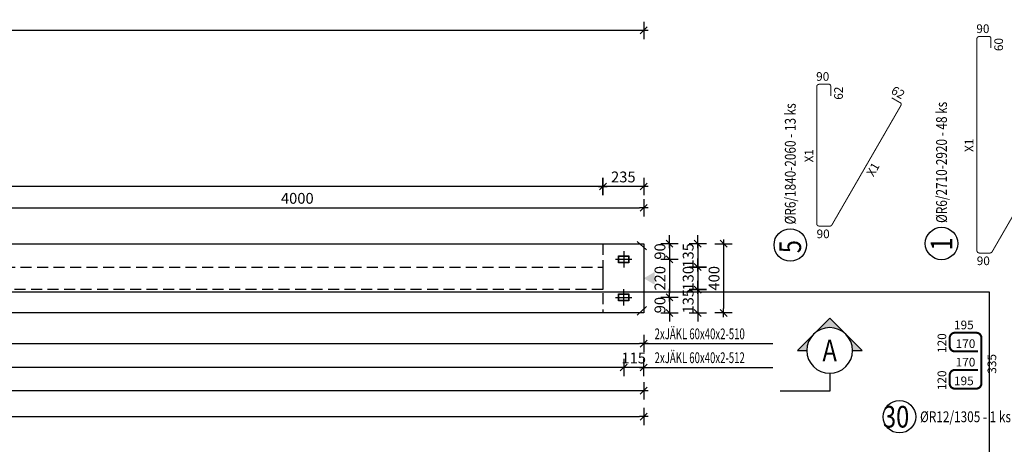
# Model space of a CAD drawing. Units: millimetres. Extents: x 112928 to 149917, y -10176 to 6674.
# Drawn here: x 131292 to 136977, y -1230 to 1224 of the extents above; entities that cross this region are included whole.
import ezdxf
from ezdxf.enums import TextEntityAlignment as Align

# ---------------------------------------------------------------- set-up
doc = ezdxf.new("R2010")
doc.units = ezdxf.units.MM
doc.header["$LTSCALE"] = 20
doc.linetypes.add('CENTER2', pattern=[28.575, 19.05, -3.175, 3.175, -3.175])
doc.linetypes.add('HIDDEN2', pattern=[4.7625, 3.175, -1.5875])
doc.layers.add('CUTVIEWLIMITS', color=1, linetype='Continuous', plot=False)
for name, color, linetype in [('K-KOTY', 151, 'Continuous'), ('K-OCEL', 122, 'Continuous'), ('K-POPISY', 7, 'Continuous'), ('K-SRAFY', 241, 'Continuous'), ('K-TVAR', 2, 'Continuous'), ('K-TVAR_NAD', 21, 'HIDDEN2'), ('POLP_POLOŽKA', 2, 'Continuous'), ('VÝTAHP_VÝTAH', 1, 'Continuous')]:
    doc.layers.add(name, color=color, linetype=linetype)
doc.styles.add('KCE-text', font='romans.shx', dxfattribs={"width": 0.8, "height": 62.5})
doc.styles.add('RomanS', font='romans.shx', dxfattribs={"width": 0.7})
doc.styles.get("Standard").update_dxf_attribs({"font": 'txt.shx', "height": 62.5})
doc.styles.add('STYLE1', font='romans.shx', dxfattribs={"width": 0.8})
doc.styles.add('style3', font='ROMANS.SHX', dxfattribs={"width": 0.65})
doc.dimstyles.new('KCE-25', dxfattribs={"dimscale": 25, "dimtxt": 2.5, "dimasz": 1, "dimexe": 1.25, "dimexo": 0.625, "dimtad": 1, "dimdec": 0, "dimtxsty": 'RomanS', "dimblk": 'dim_end', "dimcen": 2.5, "dimse1": 1, "dimse2": 1, "dimclrt": 2, "dimadec": 1, "dimazin": 0, "dimtfac": 1, "dimtdec": 0, "dimtix": 1, "dimtmove": 2, "dimatfit": 3, "dimldrblk": 'dim_end', "dimfxl": 1, "dimarcsym": 0})

# ---------------------------------------------------------------- blocks, each defined once
blk = doc.blocks.new('dim_end')
for p, q in [((1, 0), (-1, 0)), ((-0.8, -0.8), (0.8, 0.8)), ((0, 2), (0, -2))]:
    blk.add_line(p, q)
blk = doc.blocks.new('*D764')
at = {"layer": 'Defpoints', "color": 0, "transparency": 16777216}
for p in [(114924.9, 2120.8), (134894.9, 2120.8), (114924.9, 1162)]:
    blk.add_point(p, dxfattribs=at)
at = {"layer": 'K-KOTY', "color": 0, "lineweight": -2, "transparency": 16777216}
blk.add_line((134869.9, 1162), (114949.9, 1162), dxfattribs=at)
at = {"layer": 'K-KOTY', "color": 0, "lineweight": -2, "transparency": 16777216, "xscale": 25, "yscale": 25, "zscale": 25, "rotation": 180}
blk.add_blockref('dim_end', (114924.9, 1162), dxfattribs=at)
at = {"layer": 'K-KOTY', "color": 0, "lineweight": -2, "transparency": 16777216, "xscale": 25, "yscale": 25, "zscale": 25}
blk.add_blockref('dim_end', (134894.9, 1162), dxfattribs=at)
at = {"layer": 'K-KOTY', "color": 2, "transparency": 16777216, "insert": (124909.9, 1208.9), "char_height": 62.5, "attachment_point": 5, "style": 'RomanS'}
blk.add_mtext('19970', dxfattribs=at)
blk = doc.blocks.new('*D800')
at = {"layer": 'Defpoints', "color": 0, "transparency": 16777216}
for p in [(134875, -70.6), (134779.9, -160.6), (135044, -160.6)]:
    blk.add_point(p, dxfattribs=at)
at = {"layer": 'K-KOTY', "color": 0, "lineweight": -2, "transparency": 16777216}
for p, q in [((135044, -45.6), (135044, -20.6)), ((135044, -70.6), (135044, -160.6)), ((135044, -185.6), (135044, -210.6))]:
    blk.add_line(p, q, dxfattribs=at)
at = {"layer": 'K-KOTY', "color": 0, "lineweight": -2, "transparency": 16777216, "xscale": 25, "yscale": 25, "zscale": 25}
for p, rotation in [((135044, -70.6), 270), ((135044, -160.6), 90)]:
    blk.add_blockref('dim_end', p, dxfattribs=dict(at, rotation=rotation))
at = {"layer": 'K-KOTY', "color": 2, "transparency": 16777216, "insert": (134997.1, -115.6), "char_height": 62.5, "attachment_point": 5, "rotation": 90, "style": 'RomanS'}
blk.add_mtext('90', dxfattribs=at)
blk = doc.blocks.new('*D801')
at = {"layer": 'Defpoints', "color": 0, "transparency": 16777216}
for p in [(134779.9, -160.6), (134779.9, -380.6), (135044, -380.6)]:
    blk.add_point(p, dxfattribs=at)
at = {"layer": 'K-KOTY', "color": 0, "lineweight": -2, "transparency": 16777216}
blk.add_line((135044, -185.6), (135044, -355.6), dxfattribs=at)
at = {"layer": 'K-KOTY', "color": 0, "lineweight": -2, "transparency": 16777216, "xscale": 25, "yscale": 25, "zscale": 25}
for p, rotation in [((135044, -160.6), 90), ((135044, -380.6), 270)]:
    blk.add_blockref('dim_end', p, dxfattribs=dict(at, rotation=rotation))
at = {"layer": 'K-KOTY', "color": 2, "transparency": 16777216, "insert": (134997.1, -270.6), "char_height": 62.5, "attachment_point": 5, "rotation": 90, "style": 'RomanS'}
blk.add_mtext('220', dxfattribs=at)
blk = doc.blocks.new('*D802')
at = {"layer": 'Defpoints', "color": 0, "transparency": 16777216}
for p in [(134779.9, -380.6), (134875, -470.6), (135044, -470.6)]:
    blk.add_point(p, dxfattribs=at)
at = {"layer": 'K-KOTY', "color": 0, "lineweight": -2, "transparency": 16777216}
for p, q in [((135044, -355.6), (135044, -330.6)), ((135044, -380.6), (135044, -470.6)), ((135044, -495.6), (135044, -520.6))]:
    blk.add_line(p, q, dxfattribs=at)
at = {"layer": 'K-KOTY', "color": 0, "lineweight": -2, "transparency": 16777216, "xscale": 25, "yscale": 25, "zscale": 25}
for p, rotation in [((135044, -380.6), 270), ((135044, -470.6), 90)]:
    blk.add_blockref('dim_end', p, dxfattribs=dict(at, rotation=rotation))
at = {"layer": 'K-KOTY', "color": 2, "transparency": 16777216, "insert": (134997.1, -425.6), "char_height": 62.5, "attachment_point": 5, "rotation": 90, "style": 'RomanS'}
blk.add_mtext('90', dxfattribs=at)
blk = doc.blocks.new('*D803')
at = {"layer": 'Defpoints', "color": 0, "transparency": 16777216}
for p in [(134875, -70.6), (134875, -470.6), (135356.2, -470.6)]:
    blk.add_point(p, dxfattribs=at)
at = {"layer": 'K-KOTY', "color": 0, "lineweight": -2, "transparency": 16777216}
blk.add_line((135356.2, -95.6), (135356.2, -445.6), dxfattribs=at)
at = {"layer": 'K-KOTY', "color": 0, "lineweight": -2, "transparency": 16777216, "xscale": 25, "yscale": 25, "zscale": 25}
for p, rotation in [((135356.2, -70.6), 90), ((135356.2, -470.6), 270)]:
    blk.add_blockref('dim_end', p, dxfattribs=dict(at, rotation=rotation))
at = {"layer": 'K-KOTY', "color": 2, "transparency": 16777216, "insert": (135309.3, -270.6), "char_height": 62.5, "attachment_point": 5, "rotation": 90, "style": 'RomanS'}
blk.add_mtext('400', dxfattribs=at)
blk = doc.blocks.new('*D808')
at = {"layer": 'Defpoints', "color": 0, "transparency": 16777216}
for p in [(134875, -70.6), (134659.9, -205.6), (135206.7, -205.6)]:
    blk.add_point(p, dxfattribs=at)
at = {"layer": 'K-KOTY', "color": 0, "lineweight": -2, "transparency": 16777216}
for p, q in [((135206.7, -45.6), (135206.7, -20.6)), ((135206.7, -70.6), (135206.7, -205.6)), ((135206.7, -230.6), (135206.7, -255.6))]:
    blk.add_line(p, q, dxfattribs=at)
at = {"layer": 'K-KOTY', "color": 0, "lineweight": -2, "transparency": 16777216, "xscale": 25, "yscale": 25, "zscale": 25}
for p, rotation in [((135206.7, -70.6), 270), ((135206.7, -205.6), 90)]:
    blk.add_blockref('dim_end', p, dxfattribs=dict(at, rotation=rotation))
at = {"layer": 'K-KOTY', "color": 2, "transparency": 16777216, "insert": (135159.8, -138.1), "char_height": 62.5, "attachment_point": 5, "rotation": 90, "style": 'RomanS'}
blk.add_mtext('135', dxfattribs=at)
blk = doc.blocks.new('*D809')
at = {"layer": 'Defpoints', "color": 0, "transparency": 16777216}
for p in [(134659.9, -205.6), (134659.9, -335.6), (135206.7, -335.6)]:
    blk.add_point(p, dxfattribs=at)
at = {"layer": 'K-KOTY', "color": 0, "lineweight": -2, "transparency": 16777216}
for p, q in [((135206.7, -180.6), (135206.7, -155.6)), ((135206.7, -205.6), (135206.7, -335.6)), ((135206.7, -360.6), (135206.7, -385.6))]:
    blk.add_line(p, q, dxfattribs=at)
at = {"layer": 'K-KOTY', "color": 0, "lineweight": -2, "transparency": 16777216, "xscale": 25, "yscale": 25, "zscale": 25}
for p, rotation in [((135206.7, -205.6), 270), ((135206.7, -335.6), 90)]:
    blk.add_blockref('dim_end', p, dxfattribs=dict(at, rotation=rotation))
at = {"layer": 'K-KOTY', "color": 2, "transparency": 16777216, "insert": (135159.8, -270.6), "char_height": 62.5, "attachment_point": 5, "rotation": 90, "style": 'RomanS'}
blk.add_mtext('130', dxfattribs=at)
blk = doc.blocks.new('*D810')
at = {"layer": 'Defpoints', "color": 0, "transparency": 16777216}
for p in [(134659.9, -335.6), (134875, -470.6), (135206.7, -470.6)]:
    blk.add_point(p, dxfattribs=at)
at = {"layer": 'K-KOTY', "color": 0, "lineweight": -2, "transparency": 16777216}
for p, q in [((135206.7, -310.6), (135206.7, -285.6)), ((135206.7, -335.6), (135206.7, -470.6)), ((135206.7, -495.6), (135206.7, -520.6))]:
    blk.add_line(p, q, dxfattribs=at)
at = {"layer": 'K-KOTY', "color": 0, "lineweight": -2, "transparency": 16777216, "xscale": 25, "yscale": 25, "zscale": 25}
for p, rotation in [((135206.7, -335.6), 270), ((135206.7, -470.6), 90)]:
    blk.add_blockref('dim_end', p, dxfattribs=dict(at, rotation=rotation))
at = {"layer": 'K-KOTY', "color": 2, "transparency": 16777216, "insert": (135159.8, -403.1), "char_height": 62.5, "attachment_point": 5, "rotation": 90, "style": 'RomanS'}
blk.add_mtext('135', dxfattribs=at)
blk = doc.blocks.new('*D812')
at = {"layer": 'Defpoints', "color": 0, "transparency": 16777216}
for p in [(115039.9, -380.6), (134895, -470.6), (134895, -648.2)]:
    blk.add_point(p, dxfattribs=at)
at = {"layer": 'K-KOTY', "color": 0, "lineweight": -2, "transparency": 16777216}
blk.add_line((115064.9, -648.2), (134870, -648.2), dxfattribs=at)
at = {"layer": 'K-KOTY', "color": 0, "lineweight": -2, "transparency": 16777216, "xscale": 25, "yscale": 25, "zscale": 25, "rotation": 180}
blk.add_blockref('dim_end', (115039.9, -648.2), dxfattribs=at)
at = {"layer": 'K-KOTY', "color": 0, "lineweight": -2, "transparency": 16777216, "xscale": 25, "yscale": 25, "zscale": 25}
blk.add_blockref('dim_end', (134895, -648.2), dxfattribs=at)
at = {"layer": 'K-KOTY', "color": 2, "transparency": 16777216, "insert": (124967.4, -601.4), "char_height": 62.5, "attachment_point": 5, "style": 'RomanS'}
blk.add_mtext('19855', dxfattribs=at)
blk = doc.blocks.new('*D813')
at = {"layer": 'Defpoints', "color": 0, "transparency": 16777216}
for p in [(134779.9, -380.6), (134895, -470.6), (134779.9, -786.1)]:
    blk.add_point(p, dxfattribs=at)
at = {"layer": 'K-KOTY', "color": 0, "lineweight": -2, "transparency": 16777216}
for p, q in [((134754.9, -786.1), (134729.9, -786.1)), ((134895, -786.1), (134779.9, -786.1)), ((134920, -786.1), (134945, -786.1))]:
    blk.add_line(p, q, dxfattribs=at)
at = {"layer": 'K-KOTY', "color": 0, "lineweight": -2, "transparency": 16777216, "xscale": 25, "yscale": 25, "zscale": 25}
blk.add_blockref('dim_end', (134779.9, -786.1), dxfattribs=at)
at = {"layer": 'K-KOTY', "color": 0, "lineweight": -2, "transparency": 16777216, "xscale": 25, "yscale": 25, "zscale": 25, "rotation": 180}
blk.add_blockref('dim_end', (134895, -786.1), dxfattribs=at)
at = {"layer": 'K-KOTY', "color": 2, "transparency": 16777216, "insert": (134837.4, -739.2), "char_height": 62.5, "attachment_point": 5, "style": 'RomanS'}
blk.add_mtext('115', dxfattribs=at)
blk = doc.blocks.new('*D814')
at = {"layer": 'Defpoints', "color": 0, "transparency": 16777216}
for p in [(134779.9, -380.6), (114925, -470.6), (114925, -786.1)]:
    blk.add_point(p, dxfattribs=at)
at = {"layer": 'K-KOTY', "color": 0, "lineweight": -2, "transparency": 16777216}
blk.add_line((134754.9, -786.1), (114950, -786.1), dxfattribs=at)
at = {"layer": 'K-KOTY', "color": 0, "lineweight": -2, "transparency": 16777216, "xscale": 25, "yscale": 25, "zscale": 25, "rotation": 180}
blk.add_blockref('dim_end', (114925, -786.1), dxfattribs=at)
at = {"layer": 'K-KOTY', "color": 0, "lineweight": -2, "transparency": 16777216, "xscale": 25, "yscale": 25, "zscale": 25}
blk.add_blockref('dim_end', (134779.9, -786.1), dxfattribs=at)
at = {"layer": 'K-KOTY', "color": 2, "transparency": 16777216, "insert": (124852.4, -739.2), "char_height": 62.5, "attachment_point": 5, "style": 'RomanS'}
blk.add_mtext('19855', dxfattribs=at)
blk = doc.blocks.new('*D815')
at = {"layer": 'Defpoints', "color": 0, "transparency": 16777216}
for p in [(124929.9, -470.6), (134895, -470.6), (124929.9, -920.5)]:
    blk.add_point(p, dxfattribs=at)
at = {"layer": 'K-KOTY', "color": 0, "lineweight": -2, "transparency": 16777216}
blk.add_line((134870, -920.5), (124954.9, -920.5), dxfattribs=at)
at = {"layer": 'K-KOTY', "color": 0, "lineweight": -2, "transparency": 16777216, "xscale": 25, "yscale": 25, "zscale": 25, "rotation": 180}
blk.add_blockref('dim_end', (124929.9, -920.5), dxfattribs=at)
at = {"layer": 'K-KOTY', "color": 0, "lineweight": -2, "transparency": 16777216, "xscale": 25, "yscale": 25, "zscale": 25}
blk.add_blockref('dim_end', (134895, -920.5), dxfattribs=at)
at = {"layer": 'K-KOTY', "color": 2, "transparency": 16777216, "insert": (129912.4, -873.6), "char_height": 62.5, "attachment_point": 5, "style": 'RomanS'}
blk.add_mtext('9965', dxfattribs=at)
blk = doc.blocks.new('*D817')
at = {"layer": 'Defpoints', "color": 0, "transparency": 16777216}
for p in [(114925, -470.6), (134895, -470.6), (134895, -1069.9)]:
    blk.add_point(p, dxfattribs=at)
at = {"layer": 'K-KOTY', "color": 0, "lineweight": -2, "transparency": 16777216}
blk.add_line((114950, -1069.9), (134870, -1069.9), dxfattribs=at)
at = {"layer": 'K-KOTY', "color": 0, "lineweight": -2, "transparency": 16777216, "xscale": 25, "yscale": 25, "zscale": 25, "rotation": 180}
blk.add_blockref('dim_end', (114925, -1069.9), dxfattribs=at)
at = {"layer": 'K-KOTY', "color": 0, "lineweight": -2, "transparency": 16777216, "xscale": 25, "yscale": 25, "zscale": 25}
blk.add_blockref('dim_end', (134895, -1069.9), dxfattribs=at)
at = {"layer": 'K-KOTY', "color": 2, "transparency": 16777216, "insert": (124910, -1023), "char_height": 62.5, "attachment_point": 5, "style": 'RomanS'}
blk.add_mtext('19970', dxfattribs=at)
blk = doc.blocks.new('*D820')
at = {"layer": 'Defpoints', "color": 0, "transparency": 16777216}
for p in [(134895, 136.4), (134895, -70.6), (130894.9, -270.6)]:
    blk.add_point(p, dxfattribs=at)
at = {"layer": 'K-KOTY', "color": 0, "lineweight": -2, "transparency": 16777216}
blk.add_line((130919.9, 136.4), (134870, 136.4), dxfattribs=at)
at = {"layer": 'K-KOTY', "color": 0, "lineweight": -2, "transparency": 16777216, "xscale": 25, "yscale": 25, "zscale": 25, "rotation": 180}
blk.add_blockref('dim_end', (130894.9, 136.4), dxfattribs=at)
at = {"layer": 'K-KOTY', "color": 0, "lineweight": -2, "transparency": 16777216, "xscale": 25, "yscale": 25, "zscale": 25}
blk.add_blockref('dim_end', (134895, 136.4), dxfattribs=at)
at = {"layer": 'K-KOTY', "color": 2, "transparency": 16777216, "insert": (132894.9, 183.3), "char_height": 62.5, "attachment_point": 5, "style": 'RomanS'}
blk.add_mtext('4000', dxfattribs=at)
blk = doc.blocks.new('*D825')
at = {"layer": 'Defpoints', "color": 0, "transparency": 16777216}
for p in [(134659.9, 259.9), (134659.9, -70.6), (134895, -70.6)]:
    blk.add_point(p, dxfattribs=at)
at = {"layer": 'K-KOTY', "color": 0, "lineweight": -2, "transparency": 16777216}
blk.add_line((134870, 259.9), (134684.9, 259.9), dxfattribs=at)
at = {"layer": 'K-KOTY', "color": 0, "lineweight": -2, "transparency": 16777216, "xscale": 25, "yscale": 25, "zscale": 25, "rotation": 180}
blk.add_blockref('dim_end', (134659.9, 259.9), dxfattribs=at)
at = {"layer": 'K-KOTY', "color": 0, "lineweight": -2, "transparency": 16777216, "xscale": 25, "yscale": 25, "zscale": 25}
blk.add_blockref('dim_end', (134895, 259.9), dxfattribs=at)
at = {"layer": 'K-KOTY', "color": 2, "transparency": 16777216, "insert": (134777.4, 306.8), "char_height": 62.5, "attachment_point": 5, "style": 'RomanS'}
blk.add_mtext('235', dxfattribs=at)
blk = doc.blocks.new('*D826')
at = {"layer": 'Defpoints', "color": 0, "transparency": 16777216}
for p in [(115199.9, 259.9), (115199.9, -70.6), (134659.9, -70.6)]:
    blk.add_point(p, dxfattribs=at)
at = {"layer": 'K-KOTY', "color": 0, "lineweight": -2, "transparency": 16777216}
blk.add_line((134634.9, 259.9), (115224.9, 259.9), dxfattribs=at)
at = {"layer": 'K-KOTY', "color": 0, "lineweight": -2, "transparency": 16777216, "xscale": 25, "yscale": 25, "zscale": 25, "rotation": 180}
blk.add_blockref('dim_end', (115199.9, 259.9), dxfattribs=at)
at = {"layer": 'K-KOTY', "color": 0, "lineweight": -2, "transparency": 16777216, "xscale": 25, "yscale": 25, "zscale": 25}
blk.add_blockref('dim_end', (134659.9, 259.9), dxfattribs=at)
at = {"layer": 'K-KOTY', "color": 2, "transparency": 16777216, "insert": (124929.9, 306.8), "char_height": 62.5, "attachment_point": 5, "style": 'RomanS'}
blk.add_mtext('19460', dxfattribs=at)
blk = doc.blocks.new('Anno_Arrow_A1')
at = {"linetype": 'ByBlock', "lineweight": -2}
h = blk.add_hatch(color=0, dxfattribs=at)
h.paths.add_polyline_path([(-1.414, 1.414), (-2.828, 0), (-2, 0, -0.198912)])
h.paths.add_polyline_path([(0, 2.828), (-1.414, 1.414, -0.414214), (1.414, 1.414)])
h.paths.add_polyline_path([(1.899, 0.93), (1.796, 0.88, -0.114349), (2, 0), (2.828, 0)])
h.paths.add_polyline_path([(1.414, 1.414, -0.082683), (1.796, 0.88), (1.899, 0.93)])
at = {"color": 0, "linetype": 'ByBlock', "lineweight": -2}
blk.add_lwpolyline([(-2, 0), (-2.828, 0), (0, 2.828), (2.828, 0), (2, 0)], dxfattribs=at)
blk = doc.blocks.new('DETAIL2')
at = {"layer": 'K-POPISY', "color": 4, "lineweight": -3}
for p, q in [((0, -264), (0, -469)), ((0, -469), (573, -469))]:
    blk.add_line(p, q, dxfattribs=at)
blk.add_circle((0, 0), 264, dxfattribs=at)
at = {"layer": 'K-POPISY', "color": 4, "lineweight": -3, "xscale": 132, "yscale": 132, "zscale": 132}
blk.add_blockref('Anno_Arrow_A1', (0, 0), dxfattribs=at)
at = {"layer": 'K-POPISY', "color": 1, "style": 'STYLE1', "width": 0.8}
blk.add_attdef('DETAIL', text='', height=250, dxfattribs=at).set_placement((0, 0), align=Align.MIDDLE_CENTER)

msp = doc.modelspace()

# ---------------------------------------------------------------- linework, layer by layer
for p, q in [((134911, -107), (134857.3, -57.4)), ((134911, -434.3), (134857.3, -483.9))]:
    msp.add_line(p, q)
at = {"color": 7}
msp.add_solid([(134957.8, -306.9), (134957.8, -234.3), (134895, -270.6)], dxfattribs=at)
at = {"layer": 'CUTVIEWLIMITS'}
msp.add_lwpolyline([(112927.9, -5694), (136891.9, -5694), (136891.9, -350), (112927.9, -350)], close=True, dxfattribs=at)
at = {"layer": 'K-KOTY', "color": 6, "linetype": 'CENTER2', "ltscale": 0.25}
for p, q in [((134779.9, -113.4), (134779.9, -207.9)), ((134732.7, -160.6), (134827.2, -160.6)), ((134779.9, -427.9), (134779.9, -333.4)), ((134732.7, -380.6), (134827.2, -380.6))]:
    msp.add_line(p, q, dxfattribs=at)
at = {"layer": 'K-KOTY'}
for p, q in [((134895, -648.2), (135641.3, -648.2)), ((134895, -786.1), (135641.3, -786.1))]:
    msp.add_line(p, q, dxfattribs=at)
at = {"layer": 'K-OCEL'}
for points in [[(134809.9, -140.6), (134809.9, -180.6), (134749.9, -180.6), (134749.9, -140.6)], [(134807.9, -142.6), (134807.9, -178.6), (134751.9, -178.6), (134751.9, -142.6)], [(134809.9, -360.6), (134809.9, -400.6), (134749.9, -400.6), (134749.9, -360.6)], [(134807.9, -362.6), (134807.9, -398.6), (134751.9, -398.6), (134751.9, -362.6)]]:
    msp.add_lwpolyline(points, close=True, dxfattribs=at)
at = {"layer": 'K-TVAR'}
msp.add_lwpolyline([(114925, -470.6), (114925, -70.6), (134895, -70.6), (134895, -470.6)], close=True, dxfattribs=at)
at = {"layer": 'K-TVAR_NAD'}
msp.add_line((134659.9, -70.6), (134659.9, -470.6), dxfattribs=at)
msp.add_lwpolyline([(115199.9, -335.6), (115199.9, -205.6), (134659.9, -205.6), (134659.9, -335.6)], close=True, dxfattribs=at)
at = {"layer": 'POLP_POLOŽKA', "color": 2}
for centre in [(135741.5, -78.1), (136614.8, -69.6), (136371.9, -1070.6)]:
    msp.add_circle(centre, 93.8, dxfattribs=at)
at = {"layer": 'VÝTAHP_VÝTAH'}
for points, const_width in [([(136899.7, 1059.8), (136899.7, 1116, 0.414214), (136889.2, 1126.5), (136833.7, 1126.5, 0.414214), (136818.7, 1111.5), (136818.7, -109.6, 0.414214), (136833.7, -124.6), (136894, -124.6, 0.267949), (136907, -117.1), (137521.5, 947.2, 0.414214), (137517.6, 961.5), (137469, 989.6)], 6), ([(135974.9, 782.2), (135974.9, 840, 0.414214), (135964.4, 850.5), (135908.9, 850.5, 0.414214), (135893.9, 835.5), (135893.9, 46.1, 0.414214), (135908.9, 31.1), (135969.2, 31.1, 0.267949), (135982.2, 38.6), (136380.8, 729, 0.414214), (136377, 743.4), (136326.9, 772.3)], 6), ([(136825.9, -800.2), (136691.9, -800.2, 0.414214), (136661.9, -830.2), (136661.9, -878.2, 0.414214), (136691.9, -908.2), (136814.9, -908.2, 0.414214), (136844.9, -878.2), (136844.9, -615.2, 0.414214), (136814.9, -585.2), (136691.9, -585.2, 0.414214), (136661.9, -615.2), (136661.9, -663.2, 0.414214), (136691.9, -693.2), (136825.9, -693.2)], 12)]:
    msp.add_lwpolyline(points, format="xyb", dxfattribs=dict(at, const_width=const_width))

# ---------------------------------------------------------------- block references
at = {"layer": 'K-SRAFY'}
ref = msp.add_blockref('DETAIL2', (135968.9, -687.5), dxfattribs=dict(at, xscale=-0.5, yscale=0.5, zscale=0.5))
ref.add_attrib('DETAIL', 'A', dxfattribs={"layer": 'K-POPISY', "color": 1, "height": 125, "style": 'STYLE1', "width": 0.8}).set_placement((135968.9, -687.5), align=Align.MIDDLE_CENTER)

# ---------------------------------------------------------------- texts
at = {"color": 2, "style": 'style3', "width": 0.65}
for s, p in [('2xJÄKL 60x40x2-510', (134958.2, -622.8)), ('2xJÄKL 60x40x2-512', (134958.2, -760.7))]:
    msp.add_text(s, height=62.5, dxfattribs=at).set_placement(p)
at = {"layer": 'POLP_POLOŽKA', "color": 2, "style": 'KCE-text', "width": 0.8}
for s, p in [('%%cR6/2710-2920 - 48 ks', (136646, 49.2)), ('%%cR6/1840-2060 - 13 ks', (135772.7, 40.7))]:
    msp.add_text(s, height=62.5, rotation=90, dxfattribs=at).set_placement(p)
at = {"layer": 'POLP_POLOŽKA', "color": 1, "style": 'KCE-text', "width": 0.8}
for s, p in [('1', (136677.3, -110)), ('5', (135804, -125.7))]:
    msp.add_text(s, height=125, rotation=90, dxfattribs=at).set_placement(p)
msp.add_text('30', height=125, dxfattribs=at).set_placement((136276.7, -1133.1))
at = {"layer": 'POLP_POLOŽKA', "color": 2, "style": 'KCE-text', "width": 0.8}
msp.add_text('%%cR12/1305 - 1 ks', height=62.5, dxfattribs=at).set_placement((136490.7, -1101.9))
at = {"layer": 'VÝTAHP_VÝTAH', "color": 0}
for s, p in [('90', (136815.6, 1146.5)), ('90', (135890.8, 870.5)), ('90', (135893.2, -38.9)), ('90', (136818, -194.6)), ('195', (136686.8, -565.2)), ('170', (136696.4, -673.2)), ('170', (136696.4, -780.2)), ('195', (136686.8, -888.2))]:
    msp.add_text(s, height=50, dxfattribs=at).set_placement(p)
for s, rotation, p in [('60', 90, (136969.7, 1042.1)), ('62', 90, (136044.9, 761.1)), ('62', 330, (136318.6, 800.1)), ('X1', 90, (136798.7, 459.3)), ('X1', 90, (135873.9, 399.1)), ('X1', 60, (136221.3, 312.7)), ('120', 90, (136641.9, -701.7)), ('335', 90, (136930.4, -821.7)), ('120', 90, (136641.9, -916.7))]:
    msp.add_text(s, height=50, rotation=rotation, dxfattribs=at).set_placement(p)

# ---------------------------------------------------------------- dimensions: what is measured, and where the dimension line sits
at = {"layer": 'K-KOTY'}
for base, p1, p2, picture, middle in [((114924.9, 1162), (134894.9, 2120.8), (114924.9, 2120.8), '*D764', (124909.9, 1208.9)), ((115199.9, 259.9), (134659.9, -70.6), (115199.9, -70.6), '*D826', (124929.9, 306.8)), ((134659.9, 259.9), (134895, -70.6), (134659.9, -70.6), '*D825', (134777.4, 306.8)), ((134895, 136.4), (130894.9, -270.6), (134895, -70.6), '*D820', (132894.9, 183.3)), ((114925, -786.1), (134779.9, -380.6), (114925, -470.6), '*D814', (124852.4, -739.2)), ((134895, -648.2), (115039.9, -380.6), (134895, -470.6), '*D812', (124967.4, -601.4)), ((134779.9, -786.1), (134895, -470.6), (134779.9, -380.6), '*D813', (134837.4, -739.2)), ((134895, -1069.9), (114925, -470.6), (134895, -470.6), '*D817', (124910, -1023)), ((124929.9, -920.5), (134895, -470.6), (124929.9, -470.6), '*D815', (129912.4, -873.6))]:
    dim = msp.add_linear_dim(base=base, p1=p1, p2=p2, dimstyle='KCE-25', override={"dimzin": 0}, dxfattribs=at)
    dim.commit()
    dim.dimension.update_dxf_attribs({"geometry": picture, "text_midpoint": middle})
for base, p1, p2, picture, middle in [((135206.7, -205.6), (134875, -70.6), (134659.9, -205.6), '*D808', (135159.8, -138.1)), ((135044, -160.6), (134875, -70.6), (134779.9, -160.6), '*D800', (134997.1, -115.6)), ((135356.2, -470.6), (134875, -70.6), (134875, -470.6), '*D803', (135309.3, -270.6)), ((135206.7, -335.6), (134659.9, -205.6), (134659.9, -335.6), '*D809', (135159.8, -270.6)), ((135044, -380.6), (134779.9, -160.6), (134779.9, -380.6), '*D801', (134997.1, -270.6)), ((135206.7, -470.6), (134659.9, -335.6), (134875, -470.6), '*D810', (135159.8, -403.1)), ((135044, -470.6), (134779.9, -380.6), (134875, -470.6), '*D802', (134997.1, -425.6))]:
    dim = msp.add_linear_dim(base=base, p1=p1, p2=p2, angle=90, dimstyle='KCE-25', override={"dimzin": 0}, dxfattribs=at)
    dim.commit()
    dim.dimension.update_dxf_attribs({"geometry": picture, "text_midpoint": middle})

doc.saveas('drawing.dxf')
